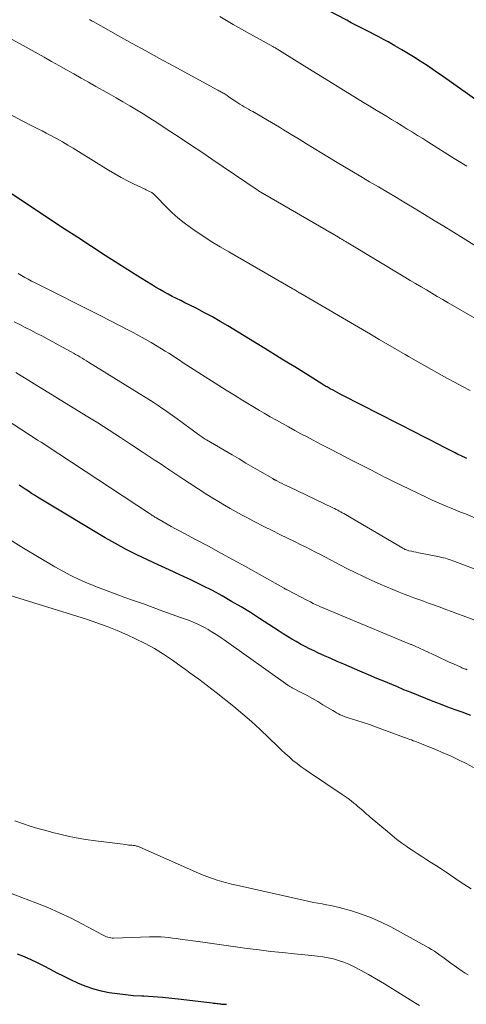
# Model space of a CAD drawing. Units: feet. Extents: x 1935000 to 1940025, y 505000 to 510000.
# Drawn here: x 1935902 to 1935953, y 505851 to 505965 of the extents above; entities that cross this region are included whole.
import ezdxf

# ---------------------------------------------------------------- set-up
doc = ezdxf.new("R2010")
doc.units = ezdxf.units.FT
doc.header["$LTSCALE"] = 100
doc.header["$MEASUREMENT"] = 0
doc.layers.add('CONTOUR INDEX', color=32, linetype='Continuous', lineweight=25)
doc.layers.add('CONTOUR INTERMEDIATE', color=40, linetype='Continuous', lineweight=15)

msp = doc.modelspace()

# ---------------------------------------------------------------- linework, layer by layer
at = {"layer": 'CONTOUR INDEX', "flags": 128}
for points, elevation in [([(1935955.23, 505954.67), (1935951.29, 505957.47), (1935950.35, 505958.12), (1935949.41, 505958.77), (1935948.46, 505959.4), (1935947.49, 505960.02), (1935947.09, 505960.28), (1935946.32, 505960.75), (1935945.55, 505961.22), (1935944.76, 505961.68), (1935943.98, 505962.12), (1935943.44, 505962.42), (1935942.91, 505962.7), (1935942.39, 505962.98), (1935941.86, 505963.26), (1935941.33, 505963.53), (1935940.8, 505963.8), (1935940.27, 505964.07), (1935939.74, 505964.34), (1935939.22, 505964.62), (1935936.06, 505966.28)], 920), ([(1935953.05, 505914.2), (1935952.97, 505914.23), (1935952.89, 505914.27), (1935952.81, 505914.31), (1935952.54, 505914.44), (1935952.32, 505914.54), (1935952.11, 505914.64), (1935951.9, 505914.75), (1935951.68, 505914.86), (1935950.48, 505915.48), (1935949.66, 505915.9), (1935948.85, 505916.31), (1935948.03, 505916.73), (1935947.22, 505917.15), (1935938.77, 505921.46), (1935938.48, 505921.6), (1935938.2, 505921.75), (1935937.92, 505921.9), (1935937.64, 505922.05), (1935937.32, 505922.22), (1935937.2, 505922.29), (1935937.08, 505922.36), (1935936.95, 505922.43), (1935936.83, 505922.5), (1935936.71, 505922.57), (1935936.59, 505922.64), (1935936.47, 505922.72), (1935936.35, 505922.79), (1935933.23, 505924.74), (1935932.5, 505925.19), (1935931.76, 505925.65), (1935931.03, 505926.1), (1935930.29, 505926.55), (1935925.54, 505929.45), (1935924.66, 505929.98), (1935923.77, 505930.49), (1935922.86, 505930.98), (1935921.95, 505931.45), (1935921.09, 505931.88), (1935920.6, 505932.13), (1935920.12, 505932.37), (1935919.63, 505932.62), (1935919.14, 505932.86), (1935918.65, 505933.11), (1935918.17, 505933.37), (1935917.69, 505933.63), (1935917.22, 505933.91), (1935917.16, 505933.95), (1935916.65, 505934.25), (1935916.16, 505934.55), (1935915.66, 505934.86), (1935915.16, 505935.17), (1935912.99, 505936.56), (1935911.41, 505937.57), (1935909.83, 505938.59), (1935908.26, 505939.61), (1935906.7, 505940.64), (1935897.7, 505946.57)], 900), ([(1935953.52, 505884.65), (1935952.49, 505885.02), (1935951.7, 505885.3), (1935950.85, 505885.61), (1935950.01, 505885.93), (1935949.16, 505886.25), (1935948.32, 505886.59), (1935947.48, 505886.93), (1935946.64, 505887.27), (1935945.8, 505887.61), (1935944.97, 505887.96), (1935944.67, 505888.09), (1935943.68, 505888.5), (1935942.7, 505888.91), (1935941.72, 505889.33), (1935940.73, 505889.74), (1935938.88, 505890.53), (1935938.13, 505890.85), (1935937.38, 505891.18), (1935936.64, 505891.52), (1935935.89, 505891.86), (1935935.47, 505892.06), (1935934.94, 505892.31), (1935934.43, 505892.58), (1935933.91, 505892.85), (1935933.41, 505893.14), (1935932.91, 505893.43), (1935932.41, 505893.73), (1935931.91, 505894.04), (1935931.43, 505894.35), (1935930.25, 505895.12), (1935929.19, 505895.8), (1935928.13, 505896.47), (1935927.05, 505897.13), (1935925.97, 505897.77), (1935924.88, 505898.4), (1935923.77, 505899), (1935922.65, 505899.57), (1935921.51, 505900.12), (1935921.27, 505900.23), (1935920.02, 505900.81), (1935918.78, 505901.38), (1935917.53, 505901.96), (1935916.28, 505902.53), (1935915.04, 505903.13), (1935913.81, 505903.75), (1935912.61, 505904.41), (1935911.42, 505905.09), (1935904, 505909.52), (1935903.64, 505909.74), (1935903.28, 505909.97), (1935902.92, 505910.19), (1935902.57, 505910.43), (1935902.21, 505910.66), (1935901.86, 505910.9), (1935901.51, 505911.14)], 880), ([(1935901.29, 505857.23), (1935902.07, 505856.92), (1935902.84, 505856.58), (1935903.59, 505856.22), (1935904.34, 505855.83), (1935905.08, 505855.44), (1935905.83, 505855.05), (1935906.58, 505854.68), (1935907.34, 505854.31), (1935908.3, 505853.86), (1935909.17, 505853.49), (1935910.05, 505853.18), (1935910.95, 505852.95), (1935911.88, 505852.77), (1935912.81, 505852.64), (1935913.75, 505852.53), (1935914.69, 505852.44), (1935915.63, 505852.38), (1935915.88, 505852.37), (1935916.95, 505852.31), (1935918.02, 505852.23), (1935919.08, 505852.13), (1935920.15, 505852.01), (1935923.71, 505851.58), (1935923.89, 505851.56), (1935924.07, 505851.54), (1935924.25, 505851.51), (1935924.43, 505851.49), (1935924.6, 505851.47), (1935924.69, 505851.46), (1935924.79, 505851.44), (1935924.89, 505851.44), (1935924.99, 505851.43), (1935925.09, 505851.42), (1935925.19, 505851.42), (1935925.28, 505851.41), (1935925.38, 505851.41)], 880)]:
    msp.add_lwpolyline(points, dxfattribs=dict(at, elevation=elevation))
at = {"layer": 'CONTOUR INTERMEDIATE', "flags": 128}
for points, elevation in [([(1935953.03, 505947.82), (1935951.6, 505948.71), (1935948.56, 505950.63), (1935947.97, 505951.01), (1935947.38, 505951.38), (1935946.78, 505951.75), (1935946.18, 505952.11), (1935945.58, 505952.48), (1935944.98, 505952.84), (1935944.38, 505953.2), (1935943.78, 505953.57), (1935943.7, 505953.61), (1935943.06, 505954), (1935942.43, 505954.38), (1935941.79, 505954.77), (1935941.15, 505955.16), (1935940.03, 505955.85), (1935938.83, 505956.59), (1935937.63, 505957.33), (1935936.43, 505958.07), (1935935.24, 505958.81), (1935931.48, 505961.15), (1935931.38, 505961.21), (1935931.29, 505961.27), (1935931.19, 505961.32), (1935931.1, 505961.38), (1935931, 505961.43), (1935930.91, 505961.48), (1935930.81, 505961.53), (1935930.72, 505961.59), (1935927.73, 505963.24), (1935926.15, 505964.14), (1935924.6, 505965.07)], 916), ([(1935957.4, 505936.57), (1935952.6, 505939.56), (1935951.5, 505940.24), (1935950.39, 505940.92), (1935949.28, 505941.6), (1935948.17, 505942.27), (1935947.99, 505942.38), (1935946.97, 505943), (1935945.95, 505943.61), (1935944.93, 505944.22), (1935943.9, 505944.83), (1935942.88, 505945.44), (1935941.85, 505946.04), (1935940.83, 505946.65), (1935939.81, 505947.27), (1935938.13, 505948.27), (1935937.24, 505948.8), (1935936.36, 505949.34), (1935935.48, 505949.87), (1935934.6, 505950.41), (1935933.74, 505950.94), (1935933.29, 505951.21), (1935932.84, 505951.49), (1935932.38, 505951.76), (1935931.93, 505952.03), (1935931.48, 505952.31), (1935931.02, 505952.58), (1935930.57, 505952.84), (1935930.11, 505953.11), (1935928.39, 505954.11), (1935928.14, 505954.25), (1935927.9, 505954.4), (1935927.66, 505954.54), (1935927.42, 505954.68), (1935927.17, 505954.83), (1935926.93, 505954.98), (1935926.7, 505955.13), (1935926.46, 505955.28), (1935926.16, 505955.48), (1935925.99, 505955.59), (1935925.81, 505955.71), (1935925.63, 505955.83), (1935925.45, 505955.95), (1935925.33, 505956.03), (1935925.22, 505956.1), (1935925.1, 505956.18), (1935924.98, 505956.25), (1935924.86, 505956.32), (1935924.74, 505956.39), (1935924.62, 505956.45), (1935924.5, 505956.52), (1935924.38, 505956.59), (1935919.25, 505959.37), (1935917.67, 505960.23), (1935916.1, 505961.09), (1935914.52, 505961.96), (1935912.95, 505962.83), (1935910.02, 505964.47), (1935909.92, 505964.53), (1935909.81, 505964.59), (1935909.71, 505964.65), (1935909.6, 505964.71)], 912), ([(1935954.24, 505930.19), (1935950.9, 505932.12), (1935950.27, 505932.48), (1935949.64, 505932.85), (1935949.02, 505933.22), (1935948.39, 505933.59), (1935947.77, 505933.96), (1935947.15, 505934.33), (1935946.53, 505934.7), (1935945.9, 505935.07), (1935939.34, 505939.02), (1935939.26, 505939.06), (1935939.18, 505939.11), (1935939.1, 505939.16), (1935939.02, 505939.21), (1935938.93, 505939.26), (1935938.85, 505939.31), (1935938.78, 505939.36), (1935938.7, 505939.4), (1935938.66, 505939.42), (1935938.57, 505939.48), (1935938.47, 505939.53), (1935938.37, 505939.59), (1935938.28, 505939.65), (1935929.08, 505945), (1935929.07, 505945.01), (1935929.05, 505945.02), (1935929.03, 505945.03), (1935929.02, 505945.04), (1935928.95, 505945.08), (1935928.94, 505945.09), (1935928.92, 505945.1), (1935928.9, 505945.11), (1935928.89, 505945.12), (1935923.7, 505948.63), (1935922.52, 505949.43), (1935921.33, 505950.22), (1935920.15, 505951.01), (1935918.96, 505951.8), (1935918.1, 505952.37), (1935917.34, 505952.87), (1935916.57, 505953.36), (1935915.8, 505953.84), (1935915.02, 505954.31), (1935914.24, 505954.77), (1935913.45, 505955.23), (1935912.66, 505955.69), (1935911.87, 505956.14), (1935911.19, 505956.53), (1935910.34, 505957.01), (1935909.5, 505957.49), (1935908.65, 505957.97), (1935907.8, 505958.45), (1935906.95, 505958.93), (1935906.09, 505959.41), (1935905.24, 505959.88), (1935904.39, 505960.36), (1935901.96, 505961.7), (1935900.63, 505962.46)], 908), ([(1935953.42, 505922.01), (1935952.53, 505922.49), (1935951.64, 505922.97), (1935950.75, 505923.45), (1935949.87, 505923.94), (1935948.98, 505924.43), (1935948.1, 505924.93), (1935947.22, 505925.43), (1935946.34, 505925.93), (1935945.96, 505926.16), (1935944.95, 505926.74), (1935943.95, 505927.32), (1935942.95, 505927.9), (1935941.95, 505928.49), (1935933.93, 505933.18), (1935933.88, 505933.21), (1935933.82, 505933.24), (1935933.76, 505933.28), (1935933.7, 505933.31), (1935933.65, 505933.35), (1935933.59, 505933.38), (1935933.53, 505933.42), (1935933.47, 505933.45), (1935933.25, 505933.59), (1935933.23, 505933.6), (1935933.21, 505933.61), (1935933.19, 505933.63), (1935933.17, 505933.64), (1935933.09, 505933.68), (1935933.07, 505933.69), (1935933.05, 505933.71), (1935933.03, 505933.72), (1935933.01, 505933.73), (1935925.66, 505937.97), (1935924.64, 505938.57), (1935923.63, 505939.18), (1935922.64, 505939.83), (1935921.66, 505940.48), (1935921.24, 505940.77), (1935920.49, 505941.32), (1935919.77, 505941.89), (1935919.09, 505942.51), (1935918.43, 505943.15), (1935917.28, 505944.35), (1935917.21, 505944.42), (1935917.14, 505944.48), (1935917.08, 505944.55), (1935917.01, 505944.61), (1935916.93, 505944.68), (1935916.86, 505944.73), (1935916.78, 505944.79), (1935916.69, 505944.83), (1935916.58, 505944.9), (1935916.44, 505944.97), (1935916.3, 505945.04), (1935916.15, 505945.11), (1935916.01, 505945.18), (1935914.76, 505945.77), (1935914, 505946.14), (1935913.25, 505946.53), (1935912.52, 505946.95), (1935911.79, 505947.38), (1935908.34, 505949.52), (1935907.73, 505949.89), (1935907.12, 505950.26), (1935906.5, 505950.62), (1935905.88, 505950.97), (1935905.57, 505951.14), (1935905.1, 505951.4), (1935904.63, 505951.65), (1935904.16, 505951.89), (1935903.68, 505952.13), (1935903.21, 505952.36), (1935902.73, 505952.6), (1935902.26, 505952.85), (1935901.79, 505953.1), (1935896.73, 505955.82)], 904), ([(1935954.86, 505907), (1935952.88, 505907.82), (1935952.33, 505908.04), (1935951.78, 505908.27), (1935951.23, 505908.49), (1935950.68, 505908.71), (1935950.14, 505908.94), (1935949.59, 505909.18), (1935949.05, 505909.42), (1935948.52, 505909.67), (1935944.43, 505911.64), (1935944.14, 505911.78), (1935943.85, 505911.93), (1935943.57, 505912.07), (1935943.28, 505912.22), (1935942.99, 505912.37), (1935942.71, 505912.52), (1935942.42, 505912.67), (1935942.14, 505912.81), (1935940.54, 505913.63), (1935939.46, 505914.18), (1935938.37, 505914.74), (1935937.29, 505915.3), (1935936.21, 505915.87), (1935935.36, 505916.31), (1935934.65, 505916.69), (1935933.94, 505917.06), (1935933.23, 505917.44), (1935932.53, 505917.83), (1935931.82, 505918.22), (1935931.12, 505918.61), (1935930.42, 505919.01), (1935929.73, 505919.41), (1935929.17, 505919.74), (1935928.2, 505920.31), (1935927.24, 505920.89), (1935926.28, 505921.49), (1935925.33, 505922.08), (1935921.22, 505924.69), (1935920.8, 505924.96), (1935920.39, 505925.22), (1935919.98, 505925.5), (1935919.56, 505925.77), (1935919.15, 505926.04), (1935918.74, 505926.31), (1935918.32, 505926.57), (1935917.9, 505926.83), (1935917.38, 505927.13), (1935916.7, 505927.54), (1935916.01, 505927.93), (1935915.32, 505928.32), (1935914.62, 505928.69), (1935913.8, 505929.12), (1935913.44, 505929.31), (1935913.07, 505929.5), (1935912.69, 505929.69), (1935912.32, 505929.88), (1935911.95, 505930.07), (1935911.58, 505930.26), (1935911.21, 505930.45), (1935910.84, 505930.64), (1935903.34, 505934.42), (1935902.95, 505934.62), (1935902.56, 505934.82), (1935902.17, 505935.03), (1935901.79, 505935.25), (1935901.41, 505935.47)], 896), ([(1935960.37, 505899.07), (1935951.66, 505902.36), (1935951.44, 505902.44), (1935951.23, 505902.51), (1935951.01, 505902.58), (1935950.79, 505902.65), (1935950.57, 505902.72), (1935950.35, 505902.77), (1935950.13, 505902.83), (1935949.91, 505902.88), (1935947.71, 505903.32), (1935947.46, 505903.37), (1935947.2, 505903.42), (1935946.94, 505903.48), (1935946.69, 505903.53), (1935946.36, 505903.6), (1935946.27, 505903.63), (1935946.18, 505903.65), (1935946.09, 505903.68), (1935946, 505903.72), (1935945.91, 505903.75), (1935945.82, 505903.8), (1935945.74, 505903.84), (1935945.66, 505903.89), (1935939.06, 505907.77), (1935938.89, 505907.87), (1935938.71, 505907.97), (1935938.53, 505908.07), (1935938.35, 505908.16), (1935938.18, 505908.26), (1935938, 505908.35), (1935937.81, 505908.44), (1935937.63, 505908.53), (1935932.59, 505910.93), (1935932.32, 505911.06), (1935932.06, 505911.19), (1935931.79, 505911.32), (1935931.52, 505911.45), (1935931.09, 505911.67), (1935931.04, 505911.7), (1935930.99, 505911.72), (1935930.94, 505911.75), (1935930.89, 505911.78), (1935930.84, 505911.8), (1935930.79, 505911.83), (1935930.75, 505911.86), (1935930.7, 505911.89), (1935929.2, 505912.75), (1935928.41, 505913.22), (1935927.61, 505913.68), (1935926.82, 505914.15), (1935926.02, 505914.62), (1935923.07, 505916.36), (1935922.94, 505916.44), (1935922.81, 505916.52), (1935922.68, 505916.6), (1935922.55, 505916.68), (1935922.42, 505916.77), (1935922.29, 505916.86), (1935922.17, 505916.95), (1935922.04, 505917.04), (1935921.43, 505917.5), (1935921, 505917.82), (1935920.57, 505918.13), (1935920.14, 505918.45), (1935919.71, 505918.76), (1935918.36, 505919.71), (1935917.94, 505920.01), (1935917.51, 505920.3), (1935917.07, 505920.59), (1935916.64, 505920.86), (1935909.49, 505925.3), (1935909.25, 505925.45), (1935909, 505925.6), (1935908.76, 505925.75), (1935908.51, 505925.89), (1935908.26, 505926.04), (1935908.01, 505926.18), (1935907.75, 505926.32), (1935907.5, 505926.46), (1935905.99, 505927.29), (1935905.37, 505927.63), (1935904.74, 505927.97), (1935904.12, 505928.3), (1935903.48, 505928.63), (1935902.85, 505928.96), (1935902.22, 505929.29), (1935901.59, 505929.61), (1935900.95, 505929.93)], 892), ([(1935956.14, 505894.81), (1935952.62, 505896.11), (1935951.96, 505896.35), (1935951.29, 505896.6), (1935950.63, 505896.85), (1935949.96, 505897.09), (1935949.75, 505897.17), (1935949.19, 505897.38), (1935948.63, 505897.58), (1935948.07, 505897.78), (1935947.5, 505897.98), (1935946.94, 505898.19), (1935946.38, 505898.4), (1935945.82, 505898.61), (1935945.27, 505898.84), (1935943.07, 505899.76), (1935942.1, 505900.18), (1935941.13, 505900.62), (1935940.18, 505901.08), (1935939.23, 505901.56), (1935938.5, 505901.95), (1935937.92, 505902.25), (1935937.35, 505902.55), (1935936.77, 505902.85), (1935936.19, 505903.15), (1935935.62, 505903.44), (1935935.04, 505903.74), (1935934.46, 505904.03), (1935933.87, 505904.31), (1935933.27, 505904.61), (1935932.38, 505905.04), (1935931.5, 505905.47), (1935930.62, 505905.92), (1935929.74, 505906.36), (1935928.56, 505906.97), (1935927.86, 505907.33), (1935927.17, 505907.7), (1935926.49, 505908.07), (1935925.81, 505908.46), (1935925.13, 505908.85), (1935924.46, 505909.25), (1935923.8, 505909.66), (1935923.13, 505910.07), (1935921.13, 505911.35), (1935920.45, 505911.79), (1935919.76, 505912.24), (1935919.08, 505912.69), (1935918.4, 505913.15), (1935917.73, 505913.61), (1935917.05, 505914.07), (1935916.37, 505914.52), (1935915.68, 505914.98), (1935914.46, 505915.78), (1935913.16, 505916.63), (1935911.86, 505917.47), (1935910.55, 505918.29), (1935909.23, 505919.11), (1935905.91, 505921.15), (1935905.31, 505921.52), (1935904.72, 505921.89), (1935904.12, 505922.25), (1935903.53, 505922.62), (1935902.93, 505922.99), (1935902.33, 505923.36), (1935901.73, 505923.72), (1935901.13, 505924.08)], 888), ([(1935953.08, 505889.91), (1935952.97, 505889.95), (1935952.87, 505889.98), (1935952.77, 505890.02), (1935952.66, 505890.06), (1935952.56, 505890.1), (1935952.46, 505890.14), (1935952.36, 505890.18), (1935952.26, 505890.23), (1935951.5, 505890.57), (1935951.02, 505890.79), (1935950.54, 505891.01), (1935950.06, 505891.23), (1935949.58, 505891.45), (1935947.08, 505892.61), (1935947, 505892.64), (1935946.91, 505892.68), (1935946.83, 505892.72), (1935946.75, 505892.75), (1935946.67, 505892.79), (1935946.58, 505892.82), (1935946.5, 505892.86), (1935946.42, 505892.89), (1935936.12, 505897.16), (1935936.03, 505897.2), (1935935.35, 505897.54), (1935935.03, 505897.7), (1935934.71, 505897.87), (1935934.39, 505898.03), (1935934.06, 505898.2), (1935932.36, 505899.08), (1935932.31, 505899.11), (1935932.26, 505899.14), (1935932.2, 505899.16), (1935932.15, 505899.19), (1935932.1, 505899.22), (1935932.05, 505899.25), (1935932, 505899.28), (1935931.94, 505899.31), (1935927.55, 505901.77), (1935926.13, 505902.55), (1935924.72, 505903.33), (1935923.29, 505904.1), (1935921.87, 505904.86), (1935919.96, 505905.87), (1935919.49, 505906.13), (1935919.02, 505906.39), (1935918.54, 505906.65), (1935918.08, 505906.92), (1935917.35, 505907.34), (1935917.25, 505907.4), (1935917.14, 505907.46), (1935917.04, 505907.53), (1935916.94, 505907.59), (1935916.84, 505907.66), (1935916.73, 505907.72), (1935916.63, 505907.79), (1935916.53, 505907.86), (1935906.06, 505914.75), (1935905.66, 505915.01), (1935905.26, 505915.28), (1935904.85, 505915.54), (1935904.45, 505915.81), (1935904.04, 505916.07), (1935903.64, 505916.33), (1935903.23, 505916.59), (1935902.83, 505916.86), (1935896.67, 505920.84)], 884), ([(1935953.82, 505878.66), (1935952.96, 505879.1), (1935952.09, 505879.53), (1935951.22, 505879.95), (1935950.33, 505880.34), (1935949.44, 505880.71), (1935947.83, 505881.36), (1935947.64, 505881.44), (1935947.44, 505881.52), (1935947.25, 505881.59), (1935947.05, 505881.67), (1935946.86, 505881.74), (1935946.66, 505881.82), (1935946.47, 505881.89), (1935946.27, 505881.96), (1935943.25, 505883.08), (1935942.53, 505883.34), (1935941.82, 505883.59), (1935941.1, 505883.83), (1935940.38, 505884.07), (1935939.4, 505884.37), (1935939.17, 505884.45), (1935938.93, 505884.54), (1935938.7, 505884.63), (1935938.48, 505884.73), (1935938.25, 505884.84), (1935938.03, 505884.96), (1935937.81, 505885.08), (1935937.6, 505885.2), (1935936.48, 505885.88), (1935935.88, 505886.23), (1935935.27, 505886.58), (1935934.66, 505886.92), (1935934.05, 505887.24), (1935932.95, 505887.82), (1935932.88, 505887.86), (1935932.81, 505887.89), (1935932.75, 505887.93), (1935932.68, 505887.97), (1935932.61, 505888.01), (1935932.55, 505888.05), (1935932.49, 505888.1), (1935932.42, 505888.14), (1935925.11, 505893.34), (1935924.75, 505893.59), (1935924.38, 505893.84), (1935924.01, 505894.08), (1935923.63, 505894.32), (1935923.25, 505894.54), (1935922.86, 505894.75), (1935922.47, 505894.95), (1935922.07, 505895.14), (1935922, 505895.17), (1935921.55, 505895.36), (1935921.11, 505895.55), (1935920.66, 505895.72), (1935920.21, 505895.89), (1935918.05, 505896.66), (1935916.93, 505897.06), (1935915.81, 505897.47), (1935914.69, 505897.87), (1935913.57, 505898.27), (1935913.18, 505898.41), (1935912.25, 505898.75), (1935911.33, 505899.09), (1935910.42, 505899.45), (1935909.51, 505899.82), (1935909.37, 505899.87), (1935908.4, 505900.3), (1935907.45, 505900.75), (1935906.52, 505901.24), (1935905.6, 505901.76), (1935902.02, 505903.89), (1935900.48, 505904.83)], 876), ([(1935953.55, 505864.71), (1935952.27, 505865.52), (1935950.65, 505866.62), (1935950.09, 505866.98), (1935949.54, 505867.34), (1935948.98, 505867.7), (1935948.42, 505868.05), (1935947.87, 505868.4), (1935947.31, 505868.76), (1935946.76, 505869.13), (1935946.21, 505869.5), (1935946.14, 505869.56), (1935945.56, 505869.97), (1935944.99, 505870.39), (1935944.44, 505870.83), (1935943.89, 505871.28), (1935941.92, 505872.94), (1935941.71, 505873.12), (1935941.5, 505873.3), (1935941.29, 505873.48), (1935941.09, 505873.67), (1935940.88, 505873.85), (1935940.67, 505874.03), (1935940.46, 505874.21), (1935940.25, 505874.39), (1935940.04, 505874.57), (1935939.71, 505874.82), (1935939.39, 505875.08), (1935939.05, 505875.32), (1935938.71, 505875.56), (1935934.94, 505878.07), (1935934.45, 505878.41), (1935933.97, 505878.75), (1935933.5, 505879.11), (1935933.03, 505879.48), (1935932.58, 505879.87), (1935932.13, 505880.26), (1935931.7, 505880.66), (1935931.27, 505881.07), (1935930.21, 505882.11), (1935929.24, 505883.04), (1935928.25, 505883.94), (1935927.24, 505884.81), (1935926.21, 505885.67), (1935924.19, 505887.29), (1935923.69, 505887.68), (1935923.2, 505888.06), (1935922.69, 505888.44), (1935922.19, 505888.81), (1935921.68, 505889.18), (1935921.17, 505889.55), (1935920.66, 505889.92), (1935920.15, 505890.29), (1935919.16, 505891), (1935918.14, 505891.69), (1935917.1, 505892.34), (1935916.02, 505892.93), (1935914.92, 505893.47), (1935913.95, 505893.92), (1935912.8, 505894.42), (1935911.64, 505894.89), (1935910.46, 505895.31), (1935909.27, 505895.71), (1935897.1, 505899.49)], 872), ([(1935901.01, 505872.51), (1935901.9, 505872.21), (1935902.79, 505871.92), (1935903.68, 505871.65), (1935904.58, 505871.39), (1935905.49, 505871.15), (1935905.87, 505871.06), (1935906.97, 505870.8), (1935908.07, 505870.57), (1935909.19, 505870.39), (1935910.31, 505870.22), (1935913.78, 505869.79), (1935913.96, 505869.76), (1935914.14, 505869.74), (1935914.31, 505869.73), (1935914.49, 505869.71), (1935914.64, 505869.7), (1935914.74, 505869.69), (1935914.84, 505869.67), (1935914.94, 505869.65), (1935915.03, 505869.62), (1935915.13, 505869.59), (1935915.22, 505869.56), (1935915.32, 505869.52), (1935915.41, 505869.48), (1935922.16, 505866.49), (1935922.68, 505866.27), (1935923.21, 505866.06), (1935923.75, 505865.87), (1935924.3, 505865.69), (1935924.85, 505865.53), (1935925.4, 505865.38), (1935925.95, 505865.24), (1935926.51, 505865.11), (1935934.41, 505863.34), (1935934.9, 505863.24), (1935935.39, 505863.14), (1935935.89, 505863.05), (1935936.38, 505862.96), (1935936.88, 505862.87), (1935937.37, 505862.77), (1935937.86, 505862.66), (1935938.35, 505862.54), (1935939.75, 505862.16), (1935940.92, 505861.8), (1935942.07, 505861.38), (1935943.19, 505860.88), (1935944.28, 505860.33), (1935948.66, 505857.91), (1935948.99, 505857.71), (1935949.32, 505857.51), (1935949.64, 505857.3), (1935949.95, 505857.07), (1935950.27, 505856.84), (1935950.58, 505856.62), (1935950.89, 505856.39), (1935951.2, 505856.16), (1935952.51, 505855.21), (1935952.86, 505855), (1935953.21, 505854.82)], 872), ([(1935897.75, 505865.22), (1935903.45, 505863.08), (1935904.82, 505862.54), (1935906.17, 505861.95), (1935907.5, 505861.32), (1935908.81, 505860.64), (1935911.11, 505859.4), (1935911.26, 505859.32), (1935911.41, 505859.25), (1935911.57, 505859.19), (1935911.73, 505859.13), (1935911.89, 505859.09), (1935912.05, 505859.06), (1935912.21, 505859.04), (1935912.38, 505859.04), (1935916.51, 505859.18), (1935916.95, 505859.18), (1935917.4, 505859.18), (1935917.84, 505859.16), (1935918.28, 505859.12), (1935918.72, 505859.08), (1935919.16, 505859.03), (1935919.6, 505858.98), (1935920.04, 505858.92), (1935922.39, 505858.59), (1935923.74, 505858.4), (1935925.08, 505858.21), (1935926.43, 505858.02), (1935927.77, 505857.84), (1935929.12, 505857.67), (1935930.47, 505857.5), (1935931.82, 505857.36), (1935933.17, 505857.23), (1935935.21, 505857.04), (1935935.83, 505856.97), (1935936.45, 505856.88), (1935937.07, 505856.77), (1935937.68, 505856.64), (1935938.28, 505856.47), (1935938.88, 505856.27), (1935939.45, 505856.03), (1935940.01, 505855.76), (1935940.79, 505855.34), (1935941.73, 505854.83), (1935942.66, 505854.31), (1935943.58, 505853.76), (1935944.49, 505853.2), (1935947.14, 505851.53), (1935947.58, 505851.27)], 876)]:
    msp.add_lwpolyline(points, dxfattribs=dict(at, elevation=elevation))

doc.saveas('drawing.dxf')
